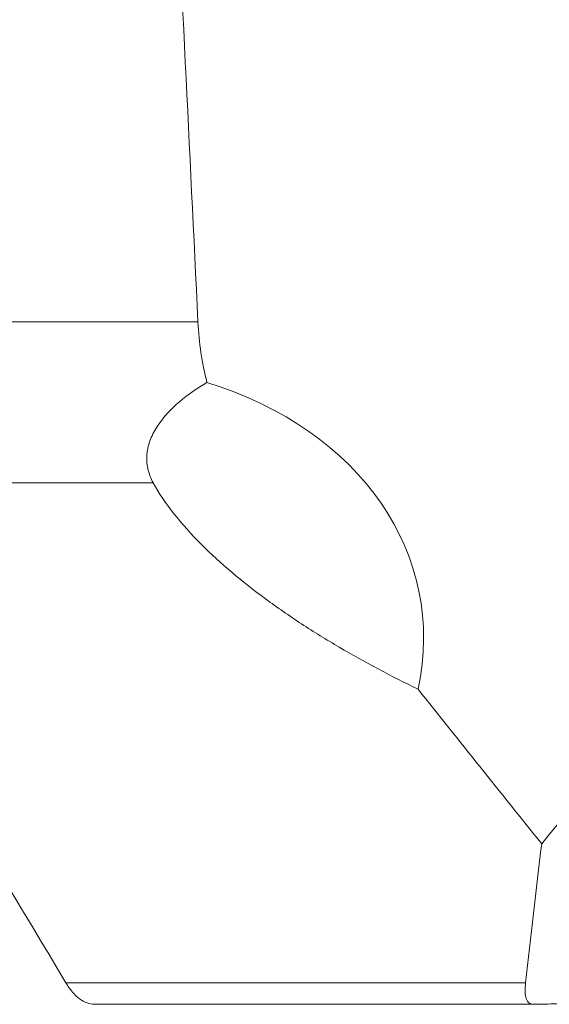
# Model space of a CAD drawing. Units: millimetres. Extents: x -51 to 82, y -87 to 66.
# Drawn here: x -22 to -15, y -69 to -56 of the extents above; entities that cross this region are included whole.
import ezdxf

# ---------------------------------------------------------------- set-up
doc = ezdxf.new("R2010")
doc.units = ezdxf.units.MM
doc.layers.add('1', color=4, linetype='CONTINUOUS')

msp = doc.modelspace()

# ---------------------------------------------------------------- linework, layer by layer
at = {"layer": '1', "lineweight": 18}
for p, q in [((-25.494, -59.529), (-19.326, -59.529)), ((-19.92, -61.672), (-24.287, -61.672)), ((-21.08, -68.324), (-14.97, -68.324)), ((-14.872, -68.61), (-20.701, -68.61))]:
    msp.add_line(p, q, dxfattribs=at)
at = {"layer": '1', "lineweight": 18, "extrusion": (0, 0, -1)}
for centre, major_axis, ratio, start_param, end_param in [((0, 231.281), (33.96, -914.514), 0.034681, 1.248472, 1.256439), ((-21.453, -64.116), (-5.074, -0.955), 0.773184, 2.168853, -2.828152)]:
    msp.add_ellipse(centre, major_axis=major_axis, ratio=ratio, start_param=start_param, end_param=end_param, dxfattribs=at)
at = {"layer": '1', "lineweight": 18}
for points, knots in [([(-19.206, -60.336), (-19.239, -60.205), (-19.265, -60.073), (-19.305, -59.804), (-19.319, -59.667), (-19.326, -59.529)], [0, 0, 0, 0, 0.5, 0.5, 1, 1, 1, 1]), ([(-19.92, -61.672), (-19.953, -61.611), (-19.978, -61.547), (-20.006, -61.417), (-20.009, -61.351), (-20, -61.252), (-19.994, -61.219), (-19.978, -61.154), (-19.968, -61.122), (-19.931, -61.028), (-19.898, -60.967), (-19.783, -60.793), (-19.684, -60.689), (-19.459, -60.498), (-19.336, -60.413), (-19.206, -60.336)], [0, 0, 0, 0, 0.125, 0.125, 0.25, 0.25, 0.3125, 0.3125, 0.375, 0.375, 0.5, 0.5, 0.75, 0.75, 1, 1, 1, 1]), ([(-19.92, -61.672), (-19.842, -61.812), (-19.748, -61.951), (-19.533, -62.222), (-19.412, -62.357), (-19.026, -62.745), (-18.737, -62.986), (-18.273, -63.329), (-18.112, -63.44), (-17.784, -63.655), (-17.617, -63.758), (-17.108, -64.058), (-16.758, -64.243), (-16.399, -64.417)], [0, 0, 0, 0, 0.125, 0.125, 0.25, 0.25, 0.5, 0.5, 0.625, 0.625, 0.75, 0.75, 1, 1, 1, 1]), ([(-14.756, -66.474), (-13.874, -65.38), (-12.993, -64.287), (-11.941, -62.982), (-11.77, -62.771), (-11.6, -62.559)], [0, 0, 0, 0, 0.838005, 0.838005, 1, 1, 1, 1]), ([(-20.701, -68.61), (-20.734, -68.61), (-20.767, -68.604), (-20.833, -68.58), (-20.866, -68.561), (-20.931, -68.512), (-20.963, -68.482), (-21.024, -68.41), (-21.053, -68.369), (-21.08, -68.324)], [0, 0, 0, 0, 0.25, 0.25, 0.5, 0.5, 0.75, 0.75, 1, 1, 1, 1]), ([(-14.872, -68.61), (-14.893, -68.61), (-14.912, -68.604), (-14.941, -68.578), (-14.953, -68.559), (-14.969, -68.509), (-14.974, -68.479), (-14.977, -68.409), (-14.975, -68.368), (-14.97, -68.324)], [0, 0, 0, 0, 0.25, 0.25, 0.5, 0.5, 0.75, 0.75, 1, 1, 1, 1])]:
    msp.add_open_spline(points, degree=3, knots=knots, dxfattribs=at)
for points in [[(-24.687, -62.304), (-23.485, -64.311), (-22.282, -66.318), (-21.08, -68.324)], [(-16.399, -64.417), (-15.852, -65.104), (-15.305, -65.79), (-14.756, -66.474)], [(-14.756, -66.474), (-14.829, -67.092), (-14.9, -67.709), (-14.97, -68.324)], [(-14.872, -68.61), (-14.766, -68.608), (-14.66, -68.606), (-14.554, -68.604)]]:
    msp.add_open_spline(points, degree=3, dxfattribs=at)

doc.saveas('drawing.dxf')
